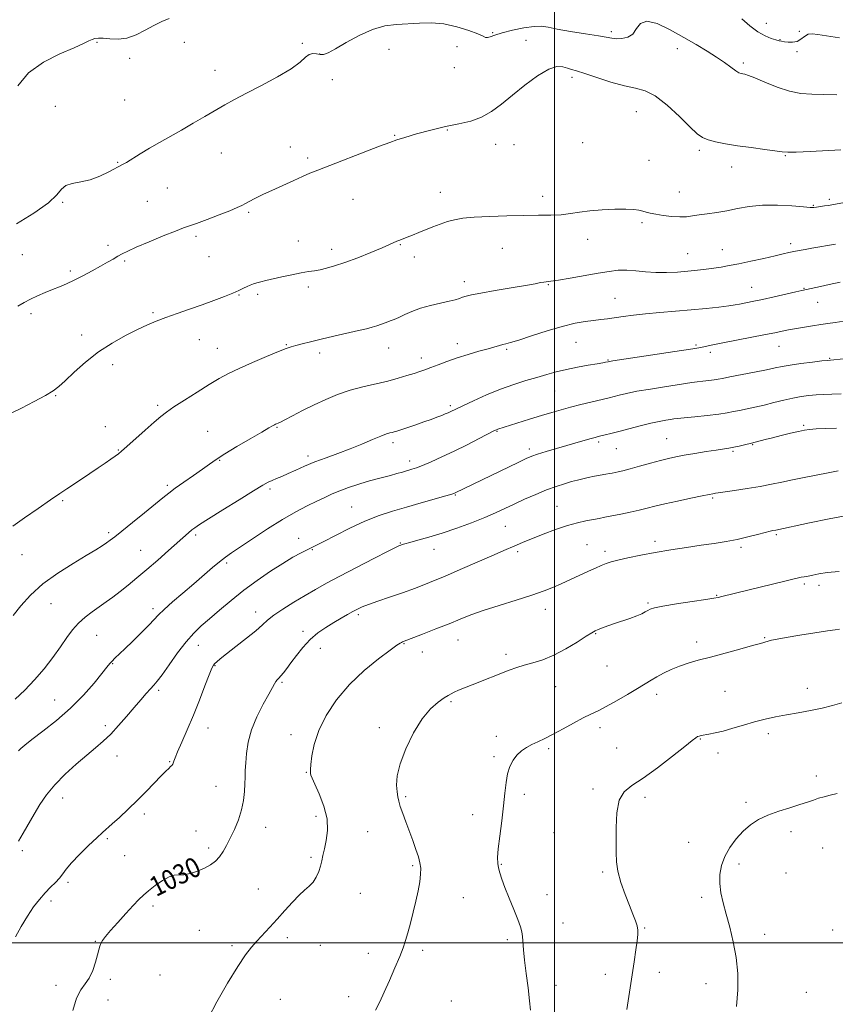
# Model space of a CAD drawing. Extents: x 2059800 to 2062700, y 362300 to 365200.
# Drawn here: x 2061784 to 2062113, y 364475 to 364873 of the extents above; entities that cross this region are included whole.
import ezdxf
from ezdxf.enums import TextEntityAlignment as Align

# ---------------------------------------------------------------- set-up
doc = ezdxf.new("R2010")
doc.units = 0
doc.header["$MEASUREMENT"] = 0
for name, color, linetype, lineweight in [('32000', 7, 'Continuous', 0), ('DTM SPOT ELEVATION', 2, 'Continuous', 13), ('INDEX CONTOUR', 41, 'Continuous', 13), ('INDEX CONTOUR LABEL', 244, 'Continuous', 0), ('INTERMEDIATE CONTOUR', 44, 'Continuous', 0)]:
    doc.layers.add(name, color=color, linetype=linetype, lineweight=lineweight)
doc.styles.add('Style-ITALICS', font='ITALICS.shx')

msp = doc.modelspace()

# ---------------------------------------------------------------- linework, layer by layer
at = {"layer": '32000', "flags": 128}
for points in [[(2062000, 365000), (2062000, 362500)], [(2062500, 364500), (2060000, 364500)]]:
    msp.add_lwpolyline(points, dxfattribs=at)
at = {"layer": 'DTM SPOT ELEVATION'}
for p in [(2062085.52, 364871.5, 1009.3), (2061975.06, 364867.7, 1011.8), (2062023.02, 364868.03, 1011.7), (2062098.87, 364868.25, 1009.2), (2061815.34, 364863.82, 1010.1), (2061850.52, 364863.73, 1010.6), (2061898.22, 364863.38, 1011.6), (2061988.54, 364864.64, 1013.4), (2062091.12, 364864.93, 1009.9), (2061905.24, 364859.07, 1011.9), (2061933.17, 364860.94, 1012.6), (2061960.62, 364861.99, 1012.7), (2062049.66, 364861.27, 1012.5), (2062097.94, 364859.98, 1010.51), (2061828.51, 364857.29, 1010.3), (2062076.35, 364855.38, 1011.7), (2061862.99, 364852.5, 1011.3), (2061959.66, 364853.58, 1012.9), (2061910.39, 364848.66, 1013.5), (2062007.11, 364849.69, 1014.4), (2061826.55, 364840.52, 1010.9), (2061798.47, 364837.93, 1011.6), (2062033.08, 364835.72, 1014.9), (2061956.79, 364828.39, 1014.1), (2061935.48, 364826.27, 1013.9), (2062011.47, 364823.21, 1014.6), (2061865.48, 364819.06, 1012.8), (2061893.35, 364821.45, 1013.4), (2061976.28, 364822.53, 1014.5), (2061983.75, 364822.49, 1014.7), (2062058.59, 364820.2, 1014.3), (2061823.6, 364815.27, 1011.9), (2061900.42, 364817.07, 1013.7), (2062038.19, 364816.09, 1014.7), (2062093.2, 364817.98, 1014.1), (2062071.56, 364813.42, 1014.6), (2061843.74, 364804.89, 1012.9), (2061953.93, 364803.2, 1015.3), (2062050.41, 364803.34, 1015.2), (2061801.46, 364799.2, 1012.1), (2061835.64, 364799.58, 1013.1), (2061918.67, 364800.32, 1014.8), (2061995.25, 364801.6, 1015.5), (2062111.04, 364800.34, 1015.7), (2061876.53, 364795.11, 1014.2), (2062104.51, 364797.88, 1015.9), (2062035.35, 364790.98, 1016.3), (2061855.27, 364785.43, 1014.3), (2061896.58, 364783.5, 1015.2), (2062013.44, 364784.26, 1016.6), (2061819.7, 364781.83, 1013.6), (2061910.06, 364780.14, 1015.5), (2061937.84, 364782.12, 1016.1), (2061978.99, 364780.53, 1016.9), (2062067.75, 364779.99, 1017.2), (2062095.37, 364782.41, 1017.6), (2061785.17, 364777.98, 1012.8), (2061826.48, 364775.49, 1014.2), (2061860.6, 364777.21, 1014.9), (2061943.5, 364777.06, 1016.5), (2062053.82, 364778.38, 1017.1), (2061804.55, 364771.39, 1013.7), (2061963.62, 364767.11, 1017.5), (2061900.67, 364764.91, 1016.4), (2061997.5, 364765.92, 1018.1), (2062079.69, 364764.76, 1019.2), (2062100.75, 364764.45, 1019.9), (2061872.64, 364761.68, 1016.1), (2061880.2, 364762, 1016.3), (2062024.47, 364760.41, 1019.1), (2062106.3, 364758.72, 1020.8), (2061788.7, 364754.19, 1014.4), (2061837.95, 364754.65, 1015.8), (2061809.19, 364745.61, 1015.5), (2061856.7, 364743.65, 1016.8), (2061863.86, 364740.15, 1017.2), (2061891.79, 364741.69, 1017.9), (2061933.08, 364740.37, 1018.7), (2061960.78, 364742.1, 1019.5), (2061980.67, 364739.8, 1020.2), (2062008.68, 364742.67, 1020.9), (2062057.17, 364741.48, 1021.8), (2062090.64, 364740.97, 1022.8), (2061905.27, 364738.32, 1018.4), (2061946.31, 364736.31, 1019.5), (2062021.63, 364735.51, 1021.9), (2062063.02, 364738.54, 1022.4), (2062111.15, 364736.11, 1023.9), (2061821.65, 364733.59, 1016.5), (2061798.69, 364721.12, 1016.1), (2062000.15, 364722.95, 1022.9), (2061839.83, 364717.09, 1017.7), (2061957.94, 364717.05, 1021.7), (2061818.75, 364708.48, 1017.2), (2061887.97, 364708.33, 1020.1), (2062100.64, 364709.02, 1027.8), (2061860, 364706.62, 1019.2), (2061976.87, 364706.64, 1024.1), (2062045.32, 364703.73, 1027.1), (2061934.85, 364702.08, 1022.4), (2061989.91, 364699.54, 1025.6), (2062017.86, 364702.39, 1026.3), (2062025.07, 364699.62, 1026.9), (2062080.08, 364701.3, 1028.1), (2061823.92, 364699.11, 1017.9), (2061900.51, 364696.65, 1021.6), (2062072.15, 364698.55, 1028.2), (2061864.87, 364694.91, 1020.1), (2061941.59, 364694.73, 1023.5), (2061843.7, 364684.9, 1019.7), (2061885.11, 364683.38, 1022.3), (2061960.01, 364680.91, 1026.1), (2062063.94, 364679.69, 1030.2), (2061801.47, 364678.68, 1018.2), (2061918.12, 364676.06, 1025.1), (2062001.11, 364676.36, 1029.1), (2061980.17, 364668.3, 1028.9), (2061820.03, 364665.78, 1019.7), (2061855.2, 364664.84, 1022.3), (2062089.55, 364664.93, 1032.2), (2061896.72, 364663.41, 1025.4), (2061937.82, 364661.61, 1027.9), (2062013.12, 364660.91, 1031.1), (2062040.6, 364662.28, 1031.6), (2062075.4, 364659.8, 1032.3), (2061785.06, 364656.78, 1018.9), (2061833.01, 364658.57, 1021.1), (2061902.29, 364658.82, 1026.1), (2061951.35, 364658.99, 1028.7), (2061985.17, 364658.11, 1030.3), (2062020.4, 364658.13, 1031.6), (2061867.74, 364653.43, 1024.3), (2062100.88, 364644.92, 1034.3), (2062106.85, 364644.44, 1034.4), (2062065.53, 364640.45, 1033.9), (2061796.68, 364637.02, 1020.8), (2062037.75, 364637.31, 1033.8), (2061837.97, 364635.05, 1023.6), (2061879.42, 364633.62, 1027.4), (2061920.8, 364632.54, 1030.3), (2061996.36, 364634.81, 1032.6), (2061815.19, 364624.22, 1022.9), (2061898.48, 364625.82, 1029.6), (2062016.65, 364624.89, 1034.1), (2061856.2, 364620.23, 1026.7), (2061939.32, 364620.82, 1032.1), (2061961.07, 364622.38, 1032.8), (2062057.4, 364621.58, 1035.6), (2062084.87, 364623.36, 1035.9), (2061905.55, 364619.01, 1030.7), (2061946.64, 364617.51, 1032.5), (2061980.41, 364616.61, 1033.6), (2061821.62, 364612.74, 1024.1), (2061863, 364612.05, 1028.1), (2062021.2, 364611.81, 1034.8), (2061890.07, 364605.28, 1030.2), (2061840.21, 364602.09, 1026.3), (2062000.51, 364603.46, 1034.8), (2062041.3, 364600.43, 1036.5), (2062068.85, 364601.66, 1036.8), (2062102.11, 364602.87, 1037.3), (2061798.26, 364598.08, 1023.1), (2061958.24, 364597.48, 1034.2), (2061818.74, 364587.76, 1025.6), (2061860.1, 364586.86, 1028.7), (2061893.65, 364584.16, 1031.4), (2061929.33, 364586.94, 1033.7), (2062018.37, 364587, 1036.5), (2062086.44, 364584.58, 1038.5), (2061976.61, 364583.45, 1035.4), (2062058.91, 364582.38, 1038.1), (2061997.69, 364578.5, 1036.3), (2062025.11, 364578.68, 1036.9), (2062066.04, 364576.71, 1038.6), (2061823.33, 364575.47, 1026.7), (2061844.67, 364573.22, 1027.9), (2061975.67, 364575.18, 1035.8), (2061899.81, 364568.86, 1031.9), (2062105.77, 364567.45, 1039.6), (2061863.35, 364563.26, 1029.1), (2062015.53, 364562.17, 1037.7), (2061801.49, 364558.55, 1026.7), (2061939.99, 364559.05, 1034.2), (2061987.8, 364560.02, 1036.3), (2062036.62, 364558.87, 1038.4), (2062077.37, 364556.85, 1039.7), (2061834.38, 364552.04, 1028.4), (2061903.68, 364551.17, 1031.5), (2061966.98, 364551.83, 1035.5), (2061855.31, 364545.15, 1029.5), (2061883.36, 364546.72, 1030.7), (2061924.54, 364545.01, 1033.1), (2061999.83, 364544.59, 1037.1), (2062095.49, 364544.97, 1040.4), (2061819.45, 364542.18, 1028.2), (2062054.15, 364540.68, 1039.2), (2061785.19, 364537.31, 1026.3), (2061860.45, 364538.3, 1029.6), (2062108.35, 364538.41, 1040.9), (2061826.48, 364535.22, 1028.9), (2061901.76, 364534.54, 1031.7), (2061942.79, 364531.2, 1033.8), (2061978.54, 364531.75, 1036.1), (2062019.47, 364528.64, 1037.8), (2062074.55, 364531.9, 1040.4), (2062093.58, 364528.29, 1040.9), (2061803.55, 364524.43, 1028.3), (2061880.5, 364521.76, 1031.3), (2061796.69, 364516.89, 1028.4), (2061921.68, 364519.97, 1033.1), (2061963.17, 364518.27, 1034.9), (2061996.95, 364519.49, 1036.6), (2062059.46, 364518.36, 1039.7), (2061837.97, 364514.96, 1030.4), (2061856.59, 364505.08, 1031.2), (2062003.46, 364508.07, 1036.8), (2062036.5, 364506.02, 1038.1), (2062112.33, 364505.2, 1041.4), (2061814.6, 364500.59, 1029.9), (2061892.18, 364502.12, 1032.4), (2061981.06, 364501.32, 1035.7), (2062084.92, 364503.53, 1040.5), (2061869.8, 364498.85, 1031.7), (2061905.55, 364499.01, 1032.7), (2061946.81, 364496.95, 1034.3), (2061924.89, 364495.81, 1033.5), (2061820.73, 364485.29, 1030.3), (2061840.69, 364487.01, 1031.3), (2062020.61, 364487.27, 1037.5), (2062042.35, 364488.15, 1038.5), (2061798.7, 364482.82, 1029.5), (2062000.61, 364482.87, 1036.6), (2062061.26, 364483.5, 1039.4), (2061819.77, 364476.95, 1030.8), (2061889.33, 364477.2, 1033.1), (2061916.94, 364478.34, 1033.5), (2062101.67, 364480.02, 1041.2), (2061958.44, 364476.54, 1034.9)]:
    msp.add_point(p, dxfattribs=at)
at = {"layer": 'INDEX CONTOUR'}
for points in [[(2061844.4811, 364873.462, 1010), (2061841.4801, 364872.225, 1010), (2061838.218, 364870.575, 1010), (2061834.73, 364868.637, 1010), (2061831.097, 364866.795, 1010), (2061827.412, 364865.493, 1010), (2061823.801, 364865.035, 1010), (2061820.507, 364865.15, 1010), (2061817.8071, 364865.424, 1010), (2061815.876, 364865.515, 1010), (2061814.491, 364865.3631, 1010), (2061813.327, 364864.978, 1010), (2061811.991, 364864.336, 1010), (2061809.815, 364863.278, 1010), (2061806.063, 364861.608, 1010), (2061800.36, 364859.15, 1010), (2061793.771, 364855.7981, 1010), (2061787.722, 364851.463, 1010), (2061783.309, 364846.205, 1010)], [(2062115.0751, 364865.601, 1010), (2062109.93, 364866.379, 1010), (2062106.364, 364866.992, 1010), (2062104.084, 364867.267, 1010), (2062102.484, 364867.021, 1010), (2062101.039, 364866.174, 1010), (2062099.567, 364865.073, 1010), (2062097.971, 364864.166, 1010), (2062096.208, 364863.788, 1010), (2062094.451, 364863.817, 1010), (2062092.926, 364864.012, 1010), (2062091.762, 364864.194, 1010), (2062090.699, 364864.406, 1010), (2062089.38, 364864.752, 1010), (2062087.518, 364865.35, 1010), (2062085.098, 364866.385, 1010), (2062082.176, 364868.058, 1010), (2062078.889, 364870.469, 1010), (2062075.7, 364873.3059, 1010)], [(2062115.346, 364766.927, 1020), (2062111.002, 364765.938, 1020), (2062107.38, 364765.127, 1020), (2062099.914, 364763.511, 1020), (2062097.516, 364762.975, 1020), (2062088.686, 364760.981, 1020), (2062084.07, 364759.956, 1020), (2062080.523, 364759.198, 1020), (2062074.704, 364758.026, 1020), (2062073.008, 364757.736, 1020), (2062070.409, 364757.367, 1020), (2062066.417, 364756.87, 1020), (2062061.245, 364756.288, 1020), (2062055.28, 364755.691, 1020), (2062048.922, 364755.13, 1020), (2062042.6159, 364754.598, 1020), (2062036.821, 364754.07, 1020), (2062031.892, 364753.532, 1020), (2062027.787, 364753.011, 1020), (2062021.44, 364752.155, 1020), (2062018.7101, 364751.808, 1020), (2062015.824, 364751.452, 1020), (2062012.453, 364751.008, 1020), (2062008.329, 364750.287, 1020), (2062003.199, 364749.067, 1020), (2061997.046, 364747.251, 1020), (2061990.793, 364745.231, 1020), (2061985.597, 364743.519, 1020), (2061982.293, 364742.492, 1020), (2061980.409, 364741.9789, 1020), (2061979.148, 364741.673, 1020), (2061977.793, 364741.307, 1020), (2061973.248, 364740.01, 1020), (2061969.544, 364738.972, 1020), (2061965.202, 364737.719, 1020), (2061960.746, 364736.336, 1020), (2061956.629, 364734.913, 1020), (2061953.027, 364733.567, 1020), (2061950.0471, 364732.424, 1020), (2061947.7, 364731.558, 1020), (2061945.617, 364730.8371, 1020), (2061943.332, 364730.08, 1020), (2061940.456, 364729.15, 1020), (2061936.914, 364728.088, 1020), (2061932.707, 364726.983, 1020), (2061922.716, 364724.697, 1020), (2061917.5, 364723.283, 1020), (2061912.484, 364721.544, 1020), (2061907.657, 364719.526, 1020), (2061902.942, 364717.3101, 1020), (2061898.352, 364715.014, 1020), (2061894.269, 364712.904, 1020), (2061891.164, 364711.285, 1020), (2061889.35, 364710.363, 1020), (2061888.498, 364709.965, 1020), (2061887.793, 364709.693, 1020), (2061887.41, 364709.523, 1020), (2061886.927, 364709.283, 1020), (2061886.204, 364708.89, 1020), (2061884.712, 364708.038, 1020), (2061881.819, 364706.366, 1020), (2061877.214, 364703.688, 1020), (2061871.84, 364700.523, 1020), (2061866.959, 364697.565, 1020), (2061863.4639, 364695.307, 1020), (2061860.775, 364693.428, 1020), (2061857.9439, 364691.404, 1020), (2061854.3111, 364688.876, 1020), (2061850.357, 364686.143, 1020), (2061846.849, 364683.668, 1020), (2061844.268, 364681.725, 1020), (2061841.943, 364679.83, 1020), (2061838.9129, 364677.309, 1020), (2061834.565, 364673.751, 1020), (2061829.6771, 364669.796, 1020), (2061825.372, 364666.347, 1020), (2061822.475, 364664.067, 1020), (2061820.617, 364662.667, 1020), (2061819.13, 364661.618, 1020), (2061817.374, 364660.436, 1020), (2061814.829, 364658.815, 1020), (2061811.002, 364656.495, 1020), (2061805.646, 364653.3, 1020), (2061799.49, 364649.401, 1020), (2061793.508, 364645.054, 1020), (2061788.493, 364640.53, 1020), (2061784.518, 364636.156, 1020), (2061781.477, 364632.272, 1020)], [(2062114.525, 364690.729, 1030), (2062110.514, 364689.933, 1030), (2062100.883, 364688.046, 1030), (2062096.092, 364687.077, 1030), (2062091.797, 364686.161, 1030), (2062087.635, 364685.284, 1030), (2062083.074, 364684.418, 1030), (2062077.838, 364683.554, 1030), (2062072.658, 364682.771, 1030), (2062066.133, 364681.814, 1030), (2062065.048, 364681.641, 1030), (2062063.909, 364681.432, 1030), (2062062.494, 364681.16, 1030), (2062059.666, 364680.593, 1030), (2062055.091, 364679.655, 1030), (2062049.651, 364678.51, 1030), (2062044.527, 364677.384, 1030), (2062040.584, 364676.446, 1030), (2062037.404, 364675.645, 1030), (2062034.253, 364674.873, 1030), (2062030.605, 364674.053, 1030), (2062026.766, 364673.238, 1030), (2062020.426, 364671.925, 1030), (2062018.013, 364671.438, 1030), (2062012.76, 364670.448, 1030), (2062009.358, 364669.7, 1030), (2062005.244, 364668.558, 1030), (2062000.427, 364666.938, 1030), (2061995.502, 364665.101, 1030), (2061991.206, 364663.399, 1030), (2061988.076, 364662.097, 1030), (2061984.063, 364660.354, 1030), (2061979.6389, 364658.5119, 1030), (2061975.641, 364656.796, 1030), (2061962.868, 364651.192, 1030), (2061955.854, 364648.17, 1030), (2061949.567, 364645.567, 1030), (2061943.921, 364643.355, 1030), (2061938.607, 364641.4029, 1030), (2061933.442, 364639.61, 1030), (2061928.745, 364638.023, 1030), (2061924.96, 364636.721, 1030), (2061922.35, 364635.732, 1030), (2061920.466, 364634.875, 1030), (2061918.679, 364633.917, 1030), (2061916.481, 364632.674, 1030), (2061913.857, 364631.15, 1030), (2061910.911, 364629.4, 1030), (2061907.756, 364627.447, 1030), (2061904.532, 364625.197, 1030), (2061901.385, 364622.527, 1030), (2061898.453, 364619.402, 1030), (2061895.839, 364616.151, 1030), (2061893.642, 364613.192, 1030), (2061891.924, 364610.856, 1030), (2061890.612, 364609.121, 1030), (2061889.6, 364607.878, 1030), (2061888.792, 364607.004, 1030), (2061888.128, 364606.321, 1030), (2061887.558, 364605.638, 1030), (2061886.9869, 364604.719, 1030), (2061884.674, 364600.463, 1030), (2061882.44, 364596.389, 1030), (2061879.9089, 364591.382, 1030), (2061877.716, 364586.084, 1030), (2061876.344, 364581.056, 1030), (2061875.655, 364576.547, 1030), (2061875.358, 364572.729, 1030), (2061875.204, 364569.665, 1030), (2061875.105, 364567.001, 1030), (2061875.015, 364564.272, 1030), (2061874.866, 364561.1161, 1030), (2061874.493, 364557.555, 1030), (2061873.712, 364553.708, 1030), (2061872.4131, 364549.719, 1030), (2061870.799, 364545.829, 1030), (2061869.149, 364542.3021, 1030), (2061867.673, 364539.338, 1030), (2061866.284, 364536.886, 1030), (2061864.823, 364534.832, 1030), (2061863.143, 364533.0689, 1030), (2061861.14, 364531.534, 1030), (2061858.7201, 364530.17, 1030), (2061855.875, 364528.9571, 1030), (2061852.94, 364528.011, 1030), (2061850.334, 364527.4819, 1030), (2061846.539, 364527.345, 1030), (2061844.47, 364526.7511, 1030), (2061841.774, 364525.251, 1030), (2061838.8111, 364523.192, 1030), (2061836.119, 364521.099, 1030), (2061834.048, 364519.321, 1030), (2061832.1961, 364517.512, 1030), (2061829.973, 364515.147, 1030), (2061826.998, 364511.91, 1030), (2061823.728, 364508.304, 1030), (2061820.829, 364505.04, 1030), (2061818.813, 364502.656, 1030), (2061817.58, 364501.0089, 1030), (2061816.877, 364499.785, 1030), (2061816.455, 364498.658, 1030), (2061816.094, 364497.251, 1030), (2061815.577, 364495.174, 1030), (2061814.734, 364492.213, 1030), (2061813.571, 364488.863, 1030), (2061812.135, 364485.797, 1030), (2061810.491, 364483.414, 1030), (2061808.752, 364481.021, 1030), (2061807.049, 364477.655, 1030), (2061805.498, 364472.729, 1030)], [(2062114.203, 364560.413, 1040), (2062111.341, 364559.7, 1040), (2062108.895, 364559.056, 1040), (2062106.7041, 364558.413, 1040), (2062104.568, 364557.7029, 1040), (2062102.141, 364556.868, 1040), (2062099.037, 364555.852, 1040), (2062095.033, 364554.613, 1040), (2062090.563, 364553.172, 1040), (2062086.222, 364551.567, 1040), (2062082.47, 364549.799, 1040), (2062079.221, 364547.734, 1040), (2062076.255, 364545.202, 1040), (2062073.426, 364542.102, 1040), (2062070.883, 364538.601, 1040), (2062068.848, 364534.938, 1040), (2062067.498, 364531.301, 1040), (2062066.818, 364527.687, 1040), (2062066.744, 364524.046, 1040), (2062067.209, 364520.297, 1040), (2062068.114, 364516.236, 1040), (2062069.3541, 364511.631, 1040), (2062070.8, 364506.319, 1040), (2062072.221, 364500.432, 1040), (2062073.364, 364494.175, 1040), (2062074.008, 364487.718, 1040), (2062074.084, 364481.112, 1040), (2062073.555, 364474.374, 1040)]]:
    msp.add_polyline3d(points, dxfattribs=at)
at = {"layer": 'INTERMEDIATE CONTOUR'}
for points in [[(2062114.057, 364842.531, 1012), (2062108.615, 364842.782, 1012), (2062103.883, 364842.901, 1012), (2062099.498, 364843.173, 1012), (2062094.945, 364844.0111, 1012), (2062089.921, 364845.652, 1012), (2062084.994, 364847.654, 1012), (2062080.942, 364849.401, 1012), (2062078.332, 364850.43, 1012), (2062076.8659, 364850.877, 1012), (2062076.029, 364851.031, 1012), (2062075.349, 364851.167, 1012), (2062074.509, 364851.522, 1012), (2062073.2331, 364852.319, 1012), (2062071.299, 364853.715, 1012), (2062068.7, 364855.608, 1012), (2062065.48, 364857.83, 1012), (2062061.676, 364860.249, 1012), (2062057.277, 364862.88, 1012), (2062052.263, 364865.777, 1012), (2062046.7601, 364868.834, 1012), (2062041.48, 364871.328, 1012), (2062037.284, 364872.376, 1012), (2062034.733, 364871.436, 1012), (2062033.192, 364869.31, 1012), (2062031.729, 364867.141, 1012), (2062029.654, 364865.827, 1012), (2062027.244, 364865.3, 1012), (2062025.019, 364865.2481, 1012), (2062023.245, 364865.42, 1012), (2062017.8159, 364866.393, 1012), (2062012.578, 364867.232, 1012), (2062006.533, 364868.19, 1012), (2062001.165, 364869.117, 1012), (2061997.5081, 364869.863, 1012), (2061994.795, 364870.282, 1012), (2061991.808, 364870.225, 1012), (2061987.6941, 364869.613, 1012), (2061983.061, 364868.646, 1012), (2061978.881, 364867.594, 1012), (2061975.908, 364866.693, 1012), (2061974.035, 364866.0431, 1012), (2061972.939, 364865.713, 1012), (2061972.223, 364865.767, 1012), (2061971.2, 364866.253, 1012), (2061969.107, 364867.218, 1012), (2061965.43, 364868.625, 1012), (2061960.627, 364870.108, 1012), (2061955.4011, 364871.219, 1012), (2061950.329, 364871.636, 1012), (2061945.485, 364871.552, 1012), (2061936.241, 364871.021, 1012), (2061931.565, 364870.425, 1012), (2061926.567, 364869.026, 1012), (2061921.18, 364866.569, 1012), (2061915.967, 364863.66, 1012), (2061911.644, 364861.117, 1012), (2061908.716, 364859.576, 1012), (2061906.819, 364858.928, 1012), (2061905.377, 364858.883, 1012), (2061903.921, 364859.127, 1012), (2061902.425, 364859.279, 1012), (2061900.971, 364858.934, 1012), (2061899.498, 364857.774, 1012), (2061897.353, 364855.804, 1012), (2061893.741, 364853.1131, 1012), (2061888.215, 364849.851, 1012), (2061881.738, 364846.414, 1012), (2061875.622, 364843.259, 1012), (2061870.83, 364840.705, 1012), (2061866.93, 364838.513, 1012), (2061858.842, 364833.797, 1012), (2061854.17, 364831.087, 1012), (2061849.418, 364828.367, 1012), (2061840.511, 364823.348, 1012), (2061836.453, 364821.004, 1012), (2061832.732, 364818.756, 1012), (2061827.177, 364815.302, 1012), (2061825.672, 364814.419, 1012), (2061820.035, 364811.441, 1012), (2061816.506, 364809.756, 1012), (2061812.598, 364808.308, 1012), (2061808.729, 364807.419, 1012), (2061805.297, 364806.781, 1012), (2061802.695, 364805.93, 1012), (2061801.015, 364804.457, 1012), (2061799.149, 364802.175, 1012), (2061795.687, 364798.952, 1012), (2061789.786, 364794.83, 1012), (2061782.858, 364790.539, 1012)], [(2062115.632, 364820.344, 1014), (2062103.304, 364819.714, 1014), (2062097.623, 364819.456, 1014), (2062094.207, 364819.384, 1014), (2062091.991, 364819.528, 1014), (2062084.955, 364820.498, 1014), (2062079.479, 364821.24, 1014), (2062073.89, 364822.034, 1014), (2062069.029, 364822.805, 1014), (2062065.073, 364823.568, 1014), (2062062.035, 364824.364, 1014), (2062059.786, 364825.314, 1014), (2062057.628, 364826.884, 1014), (2062054.724, 364829.623, 1014), (2062050.516, 364833.779, 1014), (2062045.577, 364838.385, 1014), (2062040.757, 364842.176, 1014), (2062036.642, 364844.261, 1014), (2062032.741, 364845.2559, 1014), (2062028.295, 364846.156, 1014), (2062022.847, 364847.697, 1014), (2062017.157, 364849.576, 1014), (2062012.283, 364851.235, 1014), (2062008.993, 364852.261, 1014), (2062006.88, 364852.846, 1014), (2062005.244, 364853.328, 1014), (2062003.44, 364853.874, 1014), (2062001.046, 364853.96, 1014), (2061997.693, 364852.887, 1014), (2061993.193, 364850.207, 1014), (2061988.071, 364846.459, 1014), (2061983.03, 364842.431, 1014), (2061978.5921, 364838.798, 1014), (2061974.556, 364835.787, 1014), (2061970.538, 364833.515, 1014), (2061966.2, 364832.006, 1014), (2061961.39, 364830.914, 1014), (2061956, 364829.802, 1014), (2061950.086, 364828.358, 1014), (2061944.3449, 364826.781, 1014), (2061939.639, 364825.394, 1014), (2061936.423, 364824.379, 1014), (2061933.543, 364823.351, 1014), (2061929.441, 364821.778, 1014), (2061904.544, 364812.191, 1014), (2061901.32, 364810.912, 1014), (2061898.349, 364809.637, 1014), (2061894.795, 364808.015, 1014), (2061887.455, 364804.605, 1014), (2061884.705, 364803.3659, 1014), (2061882.548, 364802.407, 1014), (2061880.663, 364801.534, 1014), (2061878.8, 364800.601, 1014), (2061876.9909, 364799.642, 1014), (2061875.338, 364798.739, 1014), (2061873.817, 364797.923, 1014), (2061871.903, 364797.01, 1014), (2061868.9491, 364795.765, 1014), (2061864.605, 364794.064, 1014), (2061859.736, 364792.222, 1014), (2061855.508, 364790.664, 1014), (2061850.298, 364788.8, 1014), (2061847.066, 364787.557, 1014), (2061842.0931, 364785.559, 1014), (2061836.332, 364783.188, 1014), (2061831.194, 364781.008, 1014), (2061827.724, 364779.443, 1014), (2061825.514, 364778.328, 1014), (2061823.789, 364777.3559, 1014), (2061821.885, 364776.26, 1014), (2061819.573, 364774.944, 1014), (2061816.729, 364773.349, 1014), (2061813.32, 364771.472, 1014), (2061809.6529, 364769.509, 1014), (2061806.126, 364767.707, 1014), (2061803.025, 364766.245, 1014), (2061800.192, 364765.026, 1014), (2061797.362, 364763.884, 1014), (2061794.349, 364762.684, 1014), (2061791.297, 364761.416, 1014), (2061788.427, 364760.102, 1014), (2061785.875, 364758.743, 1014), (2061783.418, 364757.25, 1014)], [(2062117.136, 364799.059, 1016), (2062112.008, 364798.135, 1016), (2062110.72, 364797.923, 1016), (2062109.127, 364797.693, 1016), (2062105.871, 364797.251, 1016), (2062104.764, 364797.127, 1016), (2062103.322, 364797.135, 1016), (2062100.582, 364797.327, 1016), (2062095.918, 364797.701, 1016), (2062090.048, 364798.03, 1016), (2062084.028, 364798.031, 1016), (2062078.692, 364797.513, 1016), (2062073.9961, 364796.666, 1016), (2062069.675, 364795.7711, 1016), (2062065.545, 364795.052, 1016), (2062061.735, 364794.498, 1016), (2062058.456, 364794.042, 1016), (2062055.799, 364793.639, 1016), (2062053.38, 364793.355, 1016), (2062050.698, 364793.279, 1016), (2062047.431, 364793.4689, 1016), (2062043.98, 364793.852, 1016), (2062040.926, 364794.32, 1016), (2062038.694, 364794.785, 1016), (2062037.071, 364795.224, 1016), (2062035.687, 364795.629, 1016), (2062034.159, 364795.986, 1016), (2062032.042, 364796.255, 1016), (2062028.879, 364796.3841, 1016), (2062024.427, 364796.333, 1016), (2062019.303, 364796.101, 1016), (2062014.342, 364795.694, 1016), (2062010.152, 364795.144, 1016), (2062006.449, 364794.579, 1016), (2062002.727, 364794.1489, 1016), (2061998.527, 364793.958, 1016), (2061993.588, 364793.915, 1016), (2061987.697, 364793.883, 1016), (2061980.845, 364793.749, 1016), (2061973.8351, 364793.5009, 1016), (2061967.672, 364793.1529, 1016), (2061963.082, 364792.708, 1016), (2061959.6789, 364792.1249, 1016), (2061956.799, 364791.35, 1016), (2061953.901, 364790.357, 1016), (2061950.952, 364789.221, 1016), (2061945.267, 364786.926, 1016), (2061942.746, 364785.921, 1016), (2061940.603, 364785.082, 1016), (2061937.571, 364783.919, 1016), (2061936.42, 364783.437, 1016), (2061933.454, 364782.061, 1016), (2061930.477, 364780.768, 1016), (2061925.949, 364778.9, 1016), (2061920.604, 364776.787, 1016), (2061915.447, 364774.862, 1016), (2061911.27, 364773.465, 1016), (2061908.009, 364772.545, 1016), (2061905.3889, 364771.958, 1016), (2061903.103, 364771.554, 1016), (2061900.723, 364771.176, 1016), (2061897.79, 364770.662, 1016), (2061894.037, 364769.907, 1016), (2061889.967, 364769.032, 1016), (2061883.4881, 364767.588, 1016), (2061881.464, 364767.104, 1016), (2061879.895, 364766.674, 1016), (2061878.511, 364766.218, 1016), (2061877.199, 364765.707, 1016), (2061875.885, 364765.124, 1016), (2061874.456, 364764.4391, 1016), (2061872.6461, 364763.587, 1016), (2061870.148, 364762.489, 1016), (2061866.743, 364761.098, 1016), (2061862.553, 364759.487, 1016), (2061857.784, 364757.758, 1016), (2061852.68, 364756.006, 1016), (2061847.633, 364754.301, 1016), (2061843.072, 364752.702, 1016), (2061839.246, 364751.22, 1016), (2061835.6789, 364749.657, 1016), (2061831.715, 364747.7639, 1016), (2061826.886, 364745.331, 1016), (2061821.462, 364742.314, 1016), (2061815.902, 364738.706, 1016), (2061810.642, 364734.606, 1016), (2061806.035, 364730.534, 1016), (2061802.41, 364727.112, 1016), (2061799.868, 364724.746, 1016), (2061797.591, 364722.976, 1016), (2061794.531, 364721.121, 1016), (2061790.004, 364718.705, 1016), (2061784.79, 364716.057, 1016), (2061776.534, 364711.976, 1016)], [(2062113.495, 364782.219, 1018), (2062103.977, 364780.608, 1018), (2062101.279, 364780.141, 1018), (2062098.857, 364779.704, 1018), (2062096.705, 364779.28, 1018), (2062094.7189, 364778.838, 1018), (2062092.389, 364778.288, 1018), (2062089.105, 364777.529, 1018), (2062084.517, 364776.509, 1018), (2062079.305, 364775.3829, 1018), (2062074.41, 364774.3549, 1018), (2062070.527, 364773.583, 1018), (2062067.377, 364773.018, 1018), (2062064.436, 364772.5639, 1018), (2062061.265, 364772.141, 1018), (2062057.758, 364771.735, 1018), (2062053.894, 364771.349, 1018), (2062049.689, 364771.004, 1018), (2062045.306, 364770.79, 1018), (2062040.9429, 364770.818, 1018), (2062036.771, 364771.135, 1018), (2062032.848, 364771.551, 1018), (2062029.201, 364771.813, 1018), (2062025.764, 364771.721, 1018), (2062022.087, 364771.276, 1018), (2062017.629, 364770.53, 1018), (2062006.418, 364768.568, 1018), (2062001.637, 364767.769, 1018), (2061998.596, 364767.32, 1018), (2061995.708, 364766.969, 1018), (2061994.386, 364766.729, 1018), (2061992.176, 364766.301, 1018), (2061988.3579, 364765.611, 1018), (2061982.59, 364764.63, 1018), (2061976.054, 364763.531, 1018), (2061970.312, 364762.531, 1018), (2061966.537, 364761.794, 1018), (2061964.342, 364761.261, 1018), (2061962.952, 364760.815, 1018), (2061961.65, 364760.355, 1018), (2061959.968, 364759.828, 1018), (2061957.498, 364759.197, 1018), (2061954.001, 364758.427, 1018), (2061949.925, 364757.491, 1018), (2061945.885, 364756.366, 1018), (2061942.399, 364755.069, 1018), (2061939.5879, 364753.787, 1018), (2061937.475, 364752.745, 1018), (2061936.011, 364752.094, 1018), (2061934.868, 364751.677, 1018), (2061933.648, 364751.259, 1018), (2061932.053, 364750.668, 1018), (2061930.197, 364749.968, 1018), (2061928.293, 364749.288, 1018), (2061926.422, 364748.706, 1018), (2061924.141, 364748.11, 1018), (2061920.876, 364747.344, 1018), (2061910.997, 364745.098, 1018), (2061905.85, 364743.9011, 1018), (2061901.55, 364742.853, 1018), (2061898.175, 364741.988, 1018), (2061895.652, 364741.313, 1018), (2061893.762, 364740.774, 1018), (2061891.716, 364740.072, 1018), (2061888.5771, 364738.847, 1018), (2061883.76, 364736.872, 1018), (2061878.071, 364734.463, 1018), (2061872.663, 364732.067, 1018), (2061868.354, 364729.989, 1018), (2061864.621, 364727.957, 1018), (2061860.607, 364725.553, 1018), (2061855.751, 364722.529, 1018), (2061850.692, 364719.311, 1018), (2061846.364, 364716.497, 1018), (2061843.38, 364714.46, 1018), (2061841.0651, 364712.675, 1018), (2061838.421, 364710.394, 1018), (2061834.777, 364707.141, 1018), (2061827.365, 364700.467, 1018), (2061825.239, 364698.578, 1018), (2061823.935, 364697.5001, 1018), (2061822.712, 364696.609, 1018), (2061820.961, 364695.3959, 1018), (2061818.613, 364693.795, 1018), (2061815.729, 364691.85, 1018), (2061809.013, 364687.365, 1018), (2061803.143, 364683.479, 1018), (2061800.298, 364681.572, 1018), (2061796.575, 364679.019, 1018), (2061791.545, 364675.513, 1018), (2061786.074, 364671.661, 1018), (2061781.35, 364668.295, 1018)], [(2062116.805, 364751.157, 1022), (2062113.419, 364750.566, 1022), (2062110.469, 364750.154, 1022), (2062107.5179, 364749.765, 1022), (2062104.272, 364749.283, 1022), (2062101.022, 364748.758, 1022), (2062096.12, 364747.922, 1022), (2062094.549, 364747.635, 1022), (2062093.138, 364747.353, 1022), (2062089.054, 364746.49, 1022), (2062085.227, 364745.715, 1022), (2062067.957, 364742.338, 1022), (2062063.977, 364741.538, 1022), (2062059.718, 364740.645, 1022), (2062058.299, 364740.366, 1022), (2062055.952, 364739.976, 1022), (2062051.349, 364739.27, 1022), (2062023.649, 364735.113, 1022), (2062021.6469, 364734.781, 1022), (2062020.68, 364734.554, 1022), (2062019.494, 364734.324, 1022), (2062017.243, 364733.933, 1022), (2062013.686, 364733.344, 1022), (2062009.325, 364732.581, 1022), (2062004.849, 364731.686, 1022), (2062000.772, 364730.692, 1022), (2061996.915, 364729.607, 1022), (2061992.922, 364728.431, 1022), (2061988.502, 364727.141, 1022), (2061983.611, 364725.6169, 1022), (2061978.271, 364723.716, 1022), (2061972.623, 364721.396, 1022), (2061967.295, 364719.01, 1022), (2061963.037, 364717.0129, 1022), (2061957.974, 364714.57, 1022), (2061957.068, 364714.154, 1022), (2061955.954, 364713.677, 1022), (2061954.498, 364713.09, 1022), (2061952.5849, 364712.353, 1022), (2061950.189, 364711.468, 1022), (2061947.304, 364710.445, 1022), (2061944.014, 364709.321, 1022), (2061936.32, 364706.7679, 1022), (2061935.261, 364706.437, 1022), (2061934.493, 364706.231, 1022), (2061933.617, 364706.015, 1022), (2061932.243, 364705.589, 1022), (2061929.984, 364704.733, 1022), (2061926.584, 364703.311, 1022), (2061922.3, 364701.505, 1022), (2061917.522, 364699.577, 1022), (2061912.608, 364697.737, 1022), (2061907.784, 364695.986, 1022), (2061903.247, 364694.27, 1022), (2061899.161, 364692.564, 1022), (2061895.568, 364690.955, 1022), (2061892.477, 364689.558, 1022), (2061889.8861, 364688.454, 1022), (2061887.7499, 364687.585, 1022), (2061886.01, 364686.858, 1022), (2061884.461, 364686.107, 1022), (2061882.299, 364684.865, 1022), (2061878.57, 364682.589, 1022), (2061872.763, 364679.002, 1022), (2061866.134, 364674.893, 1022), (2061860.383, 364671.311, 1022), (2061856.772, 364669.035, 1022), (2061854.82, 364667.734, 1022), (2061853.611, 364666.805, 1022), (2061852.323, 364665.7, 1022), (2061844.201, 364658.451, 1022), (2061839.888, 364654.656, 1022), (2061835.489, 364650.846, 1022), (2061831.455, 364647.44, 1022), (2061827.846, 364644.484, 1022), (2061824.624, 364641.932, 1022), (2061821.728, 364639.721, 1022), (2061819.0011, 364637.7221, 1022), (2061816.26, 364635.789, 1022), (2061813.389, 364633.788, 1022), (2061810.52, 364631.626, 1022), (2061807.849, 364629.223, 1022), (2061805.485, 364626.492, 1022), (2061803.182, 364623.325, 1022), (2061800.607, 364619.607, 1022), (2061797.51, 364615.306, 1022), (2061793.964, 364610.721, 1022), (2061790.126, 364606.233, 1022), (2061786.161, 364602.141, 1022), (2061782.285, 364598.42, 1022)], [(2062118.135, 364736.125, 1024), (2062110.175, 364735.314, 1024), (2062107.983, 364735.065, 1024), (2062104.156, 364734.612, 1024), (2062099.524, 364734.033, 1024), (2062095.215, 364733.435, 1024), (2062091.991, 364732.888, 1024), (2062089.154, 364732.303, 1024), (2062085.641, 364731.557, 1024), (2062080.775, 364730.58, 1024), (2062070.837, 364728.641, 1024), (2062067.911, 364728.056, 1024), (2062066.098, 364727.71, 1024), (2062064.493, 364727.468, 1024), (2062062.404, 364727.2231, 1024), (2062059.991, 364726.9581, 1024), (2062057.628, 364726.68, 1024), (2062055.5, 364726.3799, 1024), (2062049.533, 364725.434, 1024), (2062044.507, 364724.66, 1024), (2062038.7531, 364723.751, 1024), (2062033.352, 364722.825, 1024), (2062029.158, 364721.983, 1024), (2062026.103, 364721.263, 1024), (2062022.168, 364720.25, 1024), (2062014.677, 364718.439, 1024), (2062010.664, 364717.442, 1024), (2062006.555, 364716.385, 1024), (2062002.734, 364715.346, 1024), (2061998.945, 364714.253, 1024), (2061994.767, 364712.991, 1024), (2061989.991, 364711.514, 1024), (2061977.127, 364707.506, 1024), (2061976.619, 364707.304, 1024), (2061975.584, 364706.793, 1024), (2061969.616, 364703.7001, 1024), (2061964.765, 364701.218, 1024), (2061959.55, 364698.63, 1024), (2061954.61, 364696.3, 1024), (2061950.272, 364694.364, 1024), (2061946.785, 364692.902, 1024), (2061944.28, 364691.944, 1024), (2061942.401, 364691.318, 1024), (2061938.7, 364690.227, 1024), (2061936.42, 364689.572, 1024), (2061933.853, 364688.868, 1024), (2061927.878, 364687.311, 1024), (2061924.431, 364686.3449, 1024), (2061920.7, 364685.194, 1024), (2061916.926, 364683.9221, 1024), (2061913.405, 364682.62, 1024), (2061910.3119, 364681.341, 1024), (2061907.352, 364679.994, 1024), (2061904.1119, 364678.45, 1024), (2061900.239, 364676.574, 1024), (2061895.628, 364674.185, 1024), (2061890.2341, 364671.096, 1024), (2061884.1681, 364667.271, 1024), (2061878.165, 364663.288, 1024), (2061869.633, 364657.533, 1024), (2061867.1421, 364655.805, 1024), (2061864.794, 364654.007, 1024), (2061861.894, 364651.592, 1024), (2061854.351, 364645.082, 1024), (2061849.986, 364641.333, 1024), (2061845.8089, 364637.725, 1024), (2061842.429, 364634.712, 1024), (2061840.2031, 364632.552, 1024), (2061836.403, 364628.501, 1024), (2061833.328, 364625.41, 1024), (2061829.765, 364621.929, 1024), (2061826.491, 364618.779, 1024), (2061822.511, 364614.977, 1024), (2061821.418, 364613.877, 1024), (2061820.51, 364612.853, 1024), (2061819.311, 364611.373, 1024), (2061817.309, 364608.86, 1024), (2061814.1129, 364604.939, 1024), (2061809.824, 364600.044, 1024), (2061804.669, 364594.811, 1024), (2061798.972, 364589.826, 1024), (2061793.465, 364585.479, 1024), (2061788.982, 364582.109, 1024), (2061786.117, 364579.923, 1024), (2061784.523, 364578.591, 1024), (2061783.612, 364577.649, 1024)], [(2062115.798, 364721.863, 1026), (2062112.086, 364721.683, 1026), (2062108.754, 364721.546, 1026), (2062105.673, 364721.385, 1026), (2062102.701, 364721.133, 1026), (2062099.65, 364720.727, 1026), (2062096.319, 364720.105, 1026), (2062092.582, 364719.24, 1026), (2062088.61, 364718.245, 1026), (2062084.649, 364717.269, 1026), (2062080.921, 364716.431, 1026), (2062074.688, 364715.136, 1026), (2062072.27, 364714.617, 1026), (2062069.725, 364714.13, 1026), (2062066.334, 364713.6291, 1026), (2062061.69, 364713.088, 1026), (2062056.65, 364712.563, 1026), (2062052.386, 364712.132, 1026), (2062049.732, 364711.844, 1026), (2062048.163, 364711.639, 1026), (2062046.815, 364711.432, 1026), (2062044.952, 364711.135, 1026), (2062042.349, 364710.657, 1026), (2062038.911, 364709.909, 1026), (2062034.667, 364708.852, 1026), (2062026.038, 364706.5699, 1026), (2062022.8381, 364705.754, 1026), (2062020.51, 364705.192, 1026), (2062017.68, 364704.533, 1026), (2062016.5069, 364704.2301, 1026), (2062014.865, 364703.772, 1026), (2062012.374, 364703.057, 1026), (2062000.849, 364699.701, 1026), (2061996.665, 364698.464, 1026), (2061993.228, 364697.414, 1026), (2061990.849, 364696.605, 1026), (2061988.624, 364695.659, 1026), (2061985.35, 364694.09, 1026), (2061960.001, 364681.761, 1026), (2061959.635, 364681.611, 1026), (2061958.576, 364681.28, 1026), (2061956.103, 364680.568, 1026), (2061946.187, 364677.774, 1026), (2061940.258, 364676.0839, 1026), (2061934.655, 364674.425, 1026), (2061929.205, 364672.606, 1026), (2061923.522, 364670.353, 1026), (2061917.429, 364667.537, 1026), (2061911.597, 364664.613, 1026), (2061906.906, 364662.178, 1026), (2061903.932, 364660.6481, 1026), (2061902.025, 364659.698, 1026), (2061900.2301, 364658.82, 1026), (2061897.752, 364657.571, 1026), (2061894.438, 364655.775, 1026), (2061890.293, 364653.322, 1026), (2061885.386, 364650.159, 1026), (2061880.033, 364646.456, 1026), (2061874.613, 364642.442, 1026), (2061869.468, 364638.3511, 1026), (2061864.793, 364634.438, 1026), (2061860.749, 364630.966, 1026), (2061857.394, 364628.0419, 1026), (2061854.392, 364625.16, 1026), (2061851.3101, 364621.662, 1026), (2061847.874, 364617.164, 1026), (2061844.459, 364612.394, 1026), (2061841.6, 364608.355, 1026), (2061839.658, 364605.753, 1026), (2061838.2811, 364604.109, 1026), (2061836.945, 364602.6449, 1026), (2061835.212, 364600.714, 1026), (2061833.009, 364598.196, 1026), (2061830.353, 364595.105, 1026), (2061827.298, 364591.5191, 1026), (2061824.049, 364587.8, 1026), (2061820.852, 364584.375, 1026), (2061817.845, 364581.515, 1026), (2061814.75, 364578.861, 1026), (2061811.183, 364575.896, 1026), (2061806.924, 364572.248, 1026), (2061802.416, 364568.132, 1026), (2061798.267, 364563.909, 1026), (2061794.93, 364559.8579, 1026), (2061792.245, 364555.938, 1026), (2061789.897, 364552.03, 1026), (2061785.516, 364544.352, 1026), (2061783.632, 364541.153, 1026)], [(2062113.887, 364707.931, 1028), (2062109.309, 364707.775, 1028), (2062105.636, 364707.629, 1028), (2062103.04, 364707.435, 1028), (2062100.932, 364707.119, 1028), (2062098.536, 364706.606, 1028), (2062095.301, 364705.8551, 1028), (2062091.598, 364704.971, 1028), (2062088.025, 364704.093, 1028), (2062085.077, 364703.341, 1028), (2062079.617, 364701.9, 1028), (2062076.785, 364701.193, 1028), (2062074.605, 364700.67, 1028), (2062072.399, 364700.194, 1028), (2062070.407, 364699.847, 1028), (2062065.275, 364699.108, 1028), (2062061.228, 364698.473, 1028), (2062056.671, 364697.721, 1028), (2062052.425, 364696.989, 1028), (2062049.055, 364696.364, 1028), (2062046.095, 364695.725, 1028), (2062042.822, 364694.899, 1028), (2062038.759, 364693.782, 1028), (2062034.4109, 364692.558, 1028), (2062030.529, 364691.479, 1028), (2062027.686, 364690.7379, 1028), (2062025.753, 364690.282, 1028), (2062023.389, 364689.787, 1028), (2062022.299, 364689.575, 1028), (2062020.805, 364689.304, 1028), (2062016.168, 364688.485, 1028), (2062013.665, 364688.005, 1028), (2062011.432, 364687.517, 1028), (2062009.2789, 364686.979, 1028), (2062006.9071, 364686.33, 1028), (2062004.063, 364685.506, 1028), (2062000.697, 364684.424, 1028), (2061996.813, 364682.998, 1028), (2061992.473, 364681.193, 1028), (2061987.997, 364679.188, 1028), (2061983.764, 364677.213, 1028), (2061979.992, 364675.429, 1028), (2061976.233, 364673.709, 1028), (2061971.8781, 364671.8541, 1028), (2061966.52, 364669.742, 1028), (2061960.572, 364667.551, 1028), (2061954.655, 364665.534, 1028), (2061949.324, 364663.897, 1028), (2061944.889, 364662.6559, 1028), (2061941.597, 364661.777, 1028), (2061939.583, 364661.217, 1028), (2061938.53, 364660.892, 1028), (2061938.007, 364660.706, 1028), (2061937.494, 364660.497, 1028), (2061936.095, 364659.828, 1028), (2061932.827, 364658.194, 1028), (2061927.125, 364655.302, 1028), (2061920.111, 364651.706, 1028), (2061913.331, 364648.172, 1028), (2061907.941, 364645.269, 1028), (2061903.546, 364642.793, 1028), (2061899.361, 364640.341, 1028), (2061894.8441, 364637.635, 1028), (2061890.414, 364634.879, 1028), (2061886.733, 364632.404, 1028), (2061884.19, 364630.3949, 1028), (2061882.089, 364628.478, 1028), (2061879.462, 364626.135, 1028), (2061875.67, 364623.0519, 1028), (2061871.383, 364619.708, 1028), (2061867.6, 364616.7849, 1028), (2061865.082, 364614.797, 1028), (2061863.643, 364613.595, 1028), (2061862.856, 364612.861, 1028), (2061862.314, 364612.205, 1028), (2061861.678, 364610.943, 1028), (2061860.625, 364608.321, 1028), (2061858.925, 364603.848, 1028), (2061856.723, 364598.104, 1028), (2061854.255, 364591.938, 1028), (2061851.764, 364586.1169, 1028), (2061849.526, 364581.091, 1028), (2061847.82, 364577.2319, 1028), (2061846.833, 364574.774, 1028), (2061846.37, 364573.4, 1028), (2061846.14, 364572.658, 1028), (2061845.8919, 364572.152, 1028), (2061845.539, 364571.707, 1028), (2061845.0299, 364571.206, 1028), (2061844.287, 364570.506, 1028), (2061843.108, 364569.36, 1028), (2061841.26, 364567.492, 1028), (2061835.292, 364561.3329, 1028), (2061831.617, 364557.6361, 1028), (2061827.849, 364553.986, 1028), (2061824.338, 364550.695, 1028), (2061821.451, 364548.065, 1028), (2061817.539, 364544.611, 1028), (2061815.225, 364542.483, 1028), (2061811.954, 364539.35, 1028), (2061808.296, 364535.717, 1028), (2061805.084, 364532.339, 1028), (2061802.919, 364529.78, 1028), (2061801.462, 364527.851, 1028), (2061800.141, 364526.176, 1028), (2061798.498, 364524.425, 1028), (2061796.533, 364522.469, 1028), (2061794.361, 364520.223, 1028), (2061792.078, 364517.604, 1028), (2061789.702, 364514.516, 1028), (2061787.233, 364510.861, 1028), (2061784.717, 364506.671, 1028), (2061782.3981, 364502.493, 1028)], [(2062118.243, 364672.7001, 1032), (2062110.939, 364671.316, 1032), (2062103.016, 364669.68, 1032), (2062089.357, 364666.778, 1032), (2062088.264, 364666.58, 1032), (2062087.132, 364666.3341, 1032), (2062085.134, 364665.828, 1032), (2062082.03, 364664.992, 1032), (2062078.1, 364663.973, 1032), (2062073.754, 364662.972, 1032), (2062069.291, 364662.138, 1032), (2062064.559, 364661.402, 1032), (2062059.298, 364660.639, 1032), (2062053.356, 364659.7539, 1032), (2062047.031, 364658.759, 1032), (2062040.728, 364657.695, 1032), (2062034.843, 364656.606, 1032), (2062029.7181, 364655.567, 1032), (2062025.683, 364654.655, 1032), (2062022.901, 364653.91, 1032), (2062020.871, 364653.212, 1032), (2062018.923, 364652.399, 1032), (2062016.543, 364651.356, 1032), (2062013.821, 364650.146, 1032), (2062008.263, 364647.636, 1032), (2062002.7469, 364645.115, 1032), (2061999.669, 364643.739, 1032), (2061995.894, 364642.203, 1032), (2061990.935, 364640.436, 1032), (2061984.572, 364638.413, 1032), (2061977.652, 364636.293, 1032), (2061971.29, 364634.278, 1032), (2061966.2591, 364632.5, 1032), (2061961.961, 364630.801, 1032), (2061957.46, 364628.95, 1032), (2061952.153, 364626.822, 1032), (2061946.784, 364624.713, 1032), (2061938.72, 364621.601, 1032), (2061938.226, 364621.394, 1032), (2061937.689, 364621.097, 1032), (2061936.395, 364620.2169, 1032), (2061933.63, 364618.224, 1032), (2061928.969, 364614.739, 1032), (2061923.154, 364609.985, 1032), (2061917.214, 364604.338, 1032), (2061912.029, 364598.173, 1032), (2061907.87, 364591.856, 1032), (2061904.8561, 364585.7529, 1032), (2061903.028, 364580.219, 1032), (2061902.103, 364575.575, 1032), (2061901.719, 364572.129, 1032), (2061901.567, 364570.058, 1032), (2061901.541, 364568.988, 1032), (2061901.591, 364568.412, 1032), (2061901.721, 364567.808, 1032), (2061902.163, 364566.599, 1032), (2061903.207, 364564.195, 1032), (2061904.969, 364560.235, 1032), (2061906.885, 364555.277, 1032), (2061908.218, 364550.106, 1032), (2061908.444, 364545.39, 1032), (2061907.899, 364541.32, 1032), (2061907.132, 364537.966, 1032), (2061906.567, 364535.332, 1032), (2061906.127, 364533.143, 1032), (2061905.609, 364531.056, 1032), (2061904.847, 364528.825, 1032), (2061903.821, 364526.592, 1032), (2061902.545, 364524.598, 1032), (2061901.018, 364522.965, 1032), (2061899.168, 364521.348, 1032), (2061896.908, 364519.288, 1032), (2061894.2, 364516.463, 1032), (2061891.204, 364513.123, 1032), (2061888.129, 364509.657, 1032), (2061885.163, 364506.394, 1032), (2061879.914, 364500.746, 1032), (2061877.676, 364498.245, 1032), (2061875.261, 364495.125, 1032), (2061872.142, 364490.439, 1032), (2061868.0549, 364483.694, 1032), (2061863.77, 364476.22, 1032), (2061860.317, 364469.802, 1032)], [(2062114.993, 364650.006, 1034), (2062110.181, 364649.606, 1034), (2062106.8031, 364649.039, 1034), (2062104.362, 364648.498, 1034), (2062102.432, 364648.134, 1034), (2062100.877, 364647.908, 1034), (2062099.635, 364647.739, 1034), (2062098.511, 364647.527, 1034), (2062096.795, 364647.115, 1034), (2062093.6429, 364646.3259, 1034), (2062067.568, 364639.882, 1034), (2062066.186, 364639.573, 1034), (2062064.404, 364639.262, 1034), (2062061.106, 364638.753, 1034), (2062055.653, 364637.924, 1034), (2062049.306, 364636.938, 1034), (2062043.8, 364636.028, 1034), (2062040.4289, 364635.364, 1034), (2062038.715, 364634.8549, 1034), (2062037.738, 364634.347, 1034), (2062036.696, 364633.715, 1034), (2062035.266, 364632.951, 1034), (2062033.243, 364632.075, 1034), (2062030.524, 364631.112, 1034), (2062024.329, 364629.092, 1034), (2062021.613, 364628.1249, 1034), (2062019.384, 364627.264, 1034), (2062017.697, 364626.577, 1034), (2062016.474, 364626.041, 1034), (2062015.101, 364625.292, 1034), (2062012.832, 364623.881, 1034), (2062009.162, 364621.5421, 1034), (2062004.559, 364618.76, 1034), (2061999.735, 364616.203, 1034), (2061995.282, 364614.378, 1034), (2061991.315, 364613.137, 1034), (2061987.834, 364612.168, 1034), (2061984.77, 364611.199, 1034), (2061981.792, 364610.116, 1034), (2061966.788, 364604.284, 1034), (2061963.677, 364603.053, 1034), (2061961.273, 364602.073, 1034), (2061959.514, 364601.307, 1034), (2061958.26, 364600.684, 1034), (2061957.081, 364599.981, 1034), (2061955.47, 364598.941, 1034), (2061953.055, 364597.279, 1034), (2061949.987, 364594.608, 1034), (2061946.551, 364590.516, 1034), (2061943.061, 364584.843, 1034), (2061939.95, 364578.42, 1034), (2061937.6791, 364572.332, 1034), (2061936.561, 364567.444, 1034), (2061936.308, 364563.757, 1034), (2061936.482, 364561.053, 1034), (2061936.742, 364559.059, 1034), (2061937.126, 364557.282, 1034), (2061937.768, 364555.17, 1034), (2061938.7579, 364552.312, 1034), (2061940.011, 364548.86, 1034), (2061942.786, 364541.328, 1034), (2061944.054, 364537.791, 1034), (2061945.071, 364534.747, 1034), (2061945.7369, 364532.326, 1034), (2061946.042, 364530.159, 1034), (2061946.003, 364527.754, 1034), (2061945.639, 364524.72, 1034), (2061944.991, 364521.072, 1034), (2061944.102, 364516.926, 1034), (2061943.032, 364512.451, 1034), (2061941.902, 364508.041, 1034), (2061940.85, 364504.14, 1034), (2061939.939, 364500.995, 1034), (2061938.946, 364498.044, 1034), (2061937.573, 364494.523, 1034), (2061935.637, 364489.935, 1034), (2061933.416, 364484.843, 1034), (2061931.302, 364480.079, 1034), (2061929.543, 364476.2249, 1034), (2061927.802, 364472.8759, 1034)], [(2062115.098, 364626.68, 1036), (2062113.34, 364626.509, 1036), (2062110.248, 364626.056, 1036), (2062105.121, 364625.272, 1036), (2062099.052, 364624.322, 1036), (2062093.589, 364623.429, 1036), (2062089.906, 364622.764, 1036), (2062087.703, 364622.291, 1036), (2062086.31, 364621.924, 1036), (2062083.17, 364621.016, 1036), (2062079.946, 364620.105, 1036), (2062074.935, 364618.716, 1036), (2062068.93, 364617.072, 1036), (2062063.034, 364615.481, 1036), (2062058.106, 364614.1669, 1036), (2062054.037, 364613.013, 1036), (2062050.4731, 364611.82, 1036), (2062047.138, 364610.442, 1036), (2062044.066, 364608.957, 1036), (2062041.367, 364607.499, 1036), (2062039.038, 364606.133, 1036), (2062033.566, 364602.777, 1036), (2062029.515, 364600.364, 1036), (2062025.029, 364597.767, 1036), (2062020.886, 364595.468, 1036), (2062017.619, 364593.789, 1036), (2062014.774, 364592.412, 1036), (2062011.654, 364590.859, 1036), (2062007.774, 364588.798, 1036), (2062003.513, 364586.486, 1036), (2061999.466, 364584.327, 1036), (2061996.092, 364582.623, 1036), (2061993.308, 364581.28, 1036), (2061990.898, 364580.1, 1036), (2061988.685, 364578.898, 1036), (2061986.659, 364577.535, 1036), (2061984.85, 364575.883, 1036), (2061983.291, 364573.829, 1036), (2061982.0241, 364571.321, 1036), (2061981.093, 364568.32, 1036), (2061980.497, 364564.7649, 1036), (2061980.049, 364560.497, 1036), (2061979.518, 364555.335, 1036), (2061978.75, 364549.294, 1036), (2061977.921, 364543.179, 1036), (2061977.284, 364537.994, 1036), (2061977.035, 364534.453, 1036), (2061977.131, 364532.1239, 1036), (2061977.47, 364530.291, 1036), (2061977.991, 364528.302, 1036), (2061978.801, 364525.784, 1036), (2061980.049, 364522.429, 1036), (2061981.787, 364518.124, 1036), (2061983.679, 364513.522, 1036), (2061985.294, 364509.468, 1036), (2061986.31, 364506.568, 1036), (2061986.839, 364504.4569, 1036), (2061987.102, 364502.5321, 1036), (2061987.56, 364497.165, 1036), (2061987.989, 364492.992, 1036), (2061988.642, 364487.598, 1036), (2061989.381, 364481.794, 1036), (2061990.0151, 364476.623, 1036), (2061990.333, 364472.796, 1036)], [(2062116.07, 364596.927, 1038), (2062112.239, 364595.891, 1038), (2062108.079, 364594.797, 1038), (2062103.411, 364593.831, 1038), (2062098.493, 364592.974, 1038), (2062093.6911, 364592.156, 1038), (2062089.2659, 364591.31, 1038), (2062085.066, 364590.37, 1038), (2062080.835, 364589.274, 1038), (2062076.4189, 364588.001, 1038), (2062072.069, 364586.709, 1038), (2062068.141, 364585.596, 1038), (2062064.921, 364584.812, 1038), (2062062.42, 364584.312, 1038), (2062059.322, 364583.778, 1038), (2062058.472, 364583.578, 1038), (2062057.834, 364583.328, 1038), (2062057.116, 364582.874, 1038), (2062055.638, 364581.73, 1038), (2062052.622, 364579.325, 1038), (2062047.634, 364575.3741, 1038), (2062041.606, 364570.741, 1038), (2062035.811, 364566.573, 1038), (2062031.286, 364563.6219, 1038), (2062028.12, 364561.057, 1038), (2062026.169, 364557.649, 1038), (2062025.24, 364552.573, 1038), (2062024.972, 364546.624, 1038), (2062024.957, 364540.997, 1038), (2062024.909, 364536.555, 1038), (2062025.024, 364532.813, 1038), (2062025.618, 364528.953, 1038), (2062026.891, 364524.401, 1038), (2062028.573, 364519.573, 1038), (2062030.279, 364515.1301, 1038), (2062031.687, 364511.59, 1038), (2062032.733, 364508.899, 1038), (2062033.418, 364506.8609, 1038), (2062033.749, 364505.212, 1038), (2062033.755, 364503.427, 1038), (2062033.474, 364500.911, 1038), (2062032.942, 364497.198, 1038), (2062032.195, 364492.318, 1038), (2062029.199, 364473.148, 1038)]]:
    msp.add_polyline3d(points, dxfattribs=at)

# ---------------------------------------------------------------- texts
at = {"layer": 'INDEX CONTOUR LABEL', "style": 'Style-ITALICS', "width": 0.875}
msp.add_text('1030', height=8, rotation=26.6, dxfattribs=at).set_placement((2061837.36, 364522.064, 1030), align=Align.MIDDLE_LEFT)

doc.saveas('drawing.dxf')
